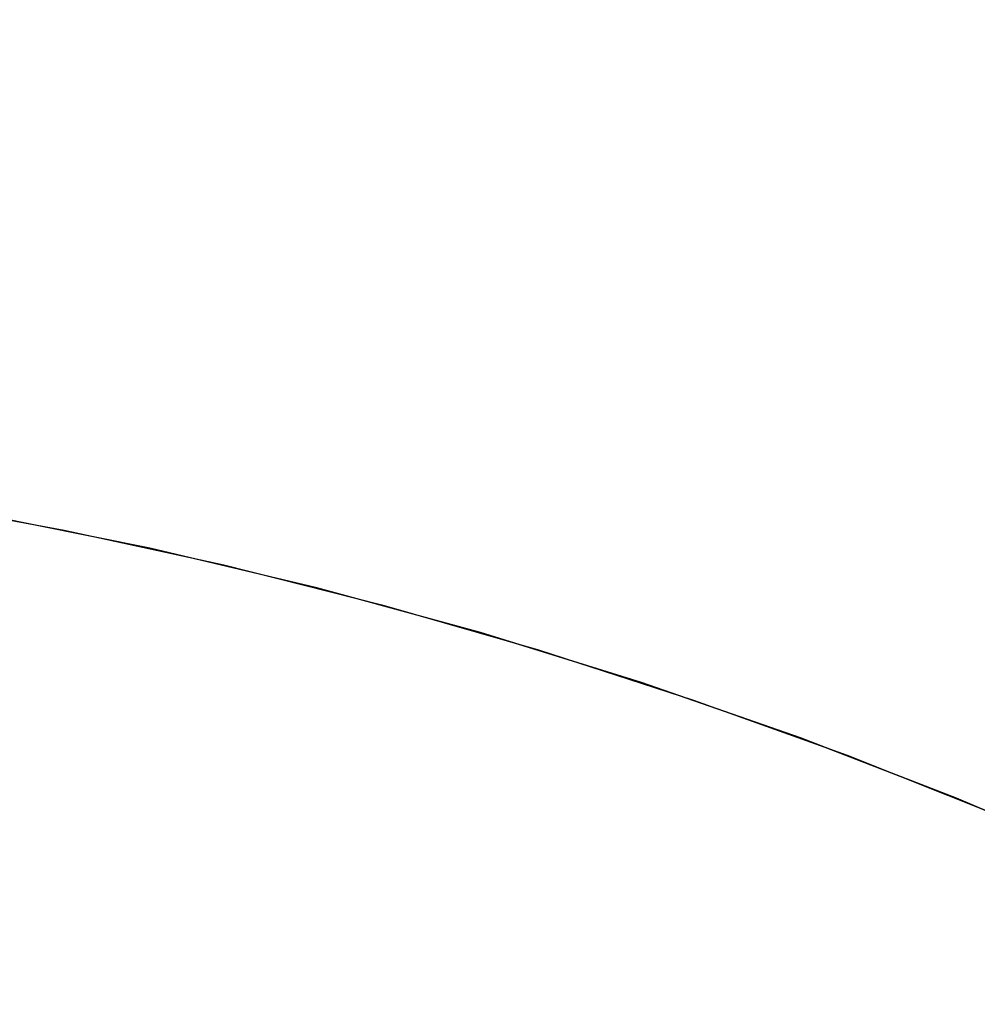
# Model space of a CAD drawing. Extents: x -1022 to 629, y -316 to 734.
# Drawn here: x -634 to -633, y 401 to 401 of the extents above; entities that cross this region are included whole.
import ezdxf

# ---------------------------------------------------------------- set-up
doc = ezdxf.new("R2010")
doc.units = 0
doc.header["$LTSCALE"] = 0.5
doc.layers.get('0').update_dxf_attribs({"linetype": 'CONTINUOUS'})
doc.layers.add('E5000', color=7, linetype='CONTINUOUS')
doc.styles.get("Standard").update_dxf_attribs({"font": 'verdana.ttf', "height": 11})

# ---------------------------------------------------------------- blocks, each defined once
blk = doc.blocks.new('fr_center_fx')
at = {"layer": 'E5000', "linetype": 'Continuous'}
for p, q in [((25.165785, 9.940828), (25.178743, 9.938448)), ((25.165785, 9.940828), (25.178743, 9.938448)), ((25.165785, 9.940828), (25.178743, 9.938448)), ((25.165785, 9.940828), (25.178743, 9.938448)), ((25.165785, 9.940828), (25.178743, 9.938448)), ((25.165785, 9.940828), (25.178743, 9.938448)), ((25.165785, 9.940828), (25.178743, 9.938448)), ((25.165785, 9.940828), (25.178743, 9.938448)), ((25.165785, 9.940828), (25.178743, 9.938448)), ((25.165785, 9.940828), (25.178743, 9.938448)), ((25.165785, 9.940828), (25.178743, 9.938448)), ((25.165785, 9.940828), (25.178743, 9.938448)), ((25.165785, 9.940828), (25.178743, 9.938448)), ((25.165785, 9.940828), (25.178743, 9.938448)), ((25.165785, 9.940828), (25.178743, 9.938448)), ((25.165785, 9.940828), (25.178743, 9.938448)), ((25.165785, 9.940828), (25.178743, 9.938448)), ((25.165785, 9.940828), (25.178743, 9.938448)), ((25.165785, 9.940828), (25.178743, 9.938448)), ((25.165785, 9.940828), (25.178743, 9.938448)), ((25.165785, 9.940828), (25.178743, 9.938448)), ((25.165785, 9.940828), (25.178743, 9.938448)), ((25.165785, 9.940828), (25.178743, 9.938448)), ((25.165785, 9.940828), (25.178743, 9.938448)), ((25.165785, 9.940828), (25.178743, 9.938448)), ((25.165785, 9.940828), (25.178743, 9.938448)), ((25.165785, 9.940828), (25.178743, 9.938448)), ((25.165785, 9.940828), (25.178743, 9.938448)), ((25.165785, 9.940828), (25.178743, 9.938448)), ((25.165785, 9.940828), (25.178743, 9.938448)), ((25.165785, 9.940828), (25.178743, 9.938448)), ((25.165785, 9.940828), (25.178743, 9.938448)), ((25.165785, 9.940828), (25.178743, 9.938448)), ((25.165785, 9.940828), (25.178743, 9.938448)), ((25.165785, 9.940828), (25.178743, 9.938448)), ((25.165785, 9.940828), (25.178743, 9.938448)), ((25.165785, 9.940828), (25.178743, 9.938448)), ((25.165785, 9.940828), (25.178743, 9.938448)), ((25.165785, 9.940828), (25.178743, 9.938448)), ((25.165785, 9.940828), (25.178743, 9.938448)), ((25.165785, 9.940828), (25.178743, 9.938448)), ((25.165785, 9.940828), (25.178743, 9.938448)), ((25.165785, 9.940828), (25.178743, 9.938448)), ((25.165785, 9.940828), (25.178743, 9.938448)), ((25.165785, 9.940828), (25.178743, 9.938448)), ((25.185612, 9.937006), (25.171852, 9.939769)), ((25.185612, 9.937006), (25.171852, 9.939769)), ((25.185612, 9.937006), (25.171852, 9.939769)), ((25.185612, 9.937006), (25.171852, 9.939769)), ((25.185612, 9.937006), (25.171852, 9.939769)), ((25.185612, 9.937006), (25.171852, 9.939769)), ((25.185612, 9.937006), (25.171852, 9.939769)), ((25.185612, 9.937006), (25.171852, 9.939769)), ((25.185612, 9.937006), (25.171852, 9.939769)), ((25.185612, 9.937006), (25.171852, 9.939769)), ((25.185612, 9.937006), (25.171852, 9.939769)), ((25.185612, 9.937006), (25.171852, 9.939769)), ((25.185612, 9.937006), (25.171852, 9.939769)), ((25.185612, 9.937006), (25.171852, 9.939769)), ((25.185612, 9.937006), (25.171852, 9.939769)), ((25.185612, 9.937006), (25.171852, 9.939769)), ((25.185612, 9.937006), (25.171852, 9.939769)), ((25.185612, 9.937006), (25.171852, 9.939769)), ((25.185612, 9.937006), (25.171852, 9.939769)), ((25.185612, 9.937006), (25.171852, 9.939769)), ((25.185612, 9.937006), (25.171852, 9.939769)), ((25.185612, 9.937006), (25.171852, 9.939769)), ((25.185612, 9.937006), (25.171852, 9.939769)), ((25.185612, 9.937006), (25.171852, 9.939769)), ((25.185612, 9.937006), (25.171852, 9.939769)), ((25.185612, 9.937006), (25.171852, 9.939769)), ((25.185612, 9.937006), (25.171852, 9.939769)), ((25.185612, 9.937006), (25.171852, 9.939769)), ((25.185612, 9.937006), (25.171852, 9.939769)), ((25.185612, 9.937006), (25.171852, 9.939769)), ((25.185612, 9.937006), (25.171852, 9.939769)), ((25.185612, 9.937006), (25.171852, 9.939769)), ((25.185612, 9.937006), (25.171852, 9.939769)), ((25.185612, 9.937006), (25.171852, 9.939769)), ((25.185612, 9.937006), (25.171852, 9.939769)), ((25.185612, 9.937006), (25.171852, 9.939769)), ((25.185612, 9.937006), (25.171852, 9.939769)), ((25.185612, 9.937006), (25.171852, 9.939769)), ((25.185612, 9.937006), (25.171852, 9.939769)), ((25.185612, 9.937006), (25.171852, 9.939769)), ((25.185612, 9.937006), (25.171852, 9.939769)), ((25.185612, 9.937006), (25.171852, 9.939769)), ((25.185612, 9.937006), (25.171852, 9.939769)), ((25.185612, 9.937006), (25.171852, 9.939769)), ((25.185612, 9.937006), (25.171852, 9.939769)), ((25.178743, 9.938448), (25.191575, 9.935651)), ((25.178743, 9.938448), (25.191575, 9.935651)), ((25.178743, 9.938448), (25.191575, 9.935651)), ((25.178743, 9.938448), (25.191575, 9.935651)), ((25.178743, 9.938448), (25.191575, 9.935651)), ((25.178743, 9.938448), (25.191575, 9.935651)), ((25.178743, 9.938448), (25.191575, 9.935651)), ((25.178743, 9.938448), (25.191575, 9.935651)), ((25.178743, 9.938448), (25.191575, 9.935651)), ((25.178743, 9.938448), (25.191575, 9.935651)), ((25.178743, 9.938448), (25.191575, 9.935651)), ((25.178743, 9.938448), (25.191575, 9.935651)), ((25.178743, 9.938448), (25.191575, 9.935651)), ((25.178743, 9.938448), (25.191575, 9.935651)), ((25.178743, 9.938448), (25.191575, 9.935651)), ((25.178743, 9.938448), (25.191575, 9.935651)), ((25.178743, 9.938448), (25.191575, 9.935651)), ((25.178743, 9.938448), (25.191575, 9.935651)), ((25.178743, 9.938448), (25.191575, 9.935651)), ((25.178743, 9.938448), (25.191575, 9.935651)), ((25.178743, 9.938448), (25.191575, 9.935651)), ((25.178743, 9.938448), (25.191575, 9.935651)), ((25.178743, 9.938448), (25.191575, 9.935651)), ((25.178743, 9.938448), (25.191575, 9.935651)), ((25.178743, 9.938448), (25.191575, 9.935651)), ((25.178743, 9.938448), (25.191575, 9.935651)), ((25.178743, 9.938448), (25.191575, 9.935651)), ((25.178743, 9.938448), (25.191575, 9.935651)), ((25.178743, 9.938448), (25.191575, 9.935651)), ((25.178743, 9.938448), (25.191575, 9.935651)), ((25.178743, 9.938448), (25.191575, 9.935651)), ((25.178743, 9.938448), (25.191575, 9.935651)), ((25.178743, 9.938448), (25.191575, 9.935651)), ((25.178743, 9.938448), (25.191575, 9.935651)), ((25.178743, 9.938448), (25.191575, 9.935651)), ((25.178743, 9.938448), (25.191575, 9.935651)), ((25.178743, 9.938448), (25.191575, 9.935651)), ((25.178743, 9.938448), (25.191575, 9.935651)), ((25.178743, 9.938448), (25.191575, 9.935651)), ((25.178743, 9.938448), (25.191575, 9.935651)), ((25.178743, 9.938448), (25.191575, 9.935651)), ((25.178743, 9.938448), (25.191575, 9.935651)), ((25.178743, 9.938448), (25.191575, 9.935651)), ((25.178743, 9.938448), (25.191575, 9.935651)), ((25.178743, 9.938448), (25.191575, 9.935651)), ((25.199049, 9.933818), (25.185612, 9.937006)), ((25.199049, 9.933818), (25.185612, 9.937006)), ((25.199049, 9.933818), (25.185612, 9.937006)), ((25.199049, 9.933818), (25.185612, 9.937006)), ((25.199049, 9.933818), (25.185612, 9.937006)), ((25.199049, 9.933818), (25.185612, 9.937006)), ((25.199049, 9.933818), (25.185612, 9.937006)), ((25.199049, 9.933818), (25.185612, 9.937006)), ((25.199049, 9.933818), (25.185612, 9.937006)), ((25.199049, 9.933818), (25.185612, 9.937006)), ((25.199049, 9.933818), (25.185612, 9.937006)), ((25.199049, 9.933818), (25.185612, 9.937006)), ((25.199049, 9.933818), (25.185612, 9.937006)), ((25.199049, 9.933818), (25.185612, 9.937006)), ((25.199049, 9.933818), (25.185612, 9.937006)), ((25.199049, 9.933818), (25.185612, 9.937006)), ((25.199049, 9.933818), (25.185612, 9.937006)), ((25.199049, 9.933818), (25.185612, 9.937006)), ((25.199049, 9.933818), (25.185612, 9.937006)), ((25.199049, 9.933818), (25.185612, 9.937006)), ((25.199049, 9.933818), (25.185612, 9.937006)), ((25.199049, 9.933818), (25.185612, 9.937006)), ((25.199049, 9.933818), (25.185612, 9.937006)), ((25.199049, 9.933818), (25.185612, 9.937006)), ((25.199049, 9.933818), (25.185612, 9.937006)), ((25.199049, 9.933818), (25.185612, 9.937006)), ((25.199049, 9.933818), (25.185612, 9.937006)), ((25.199049, 9.933818), (25.185612, 9.937006)), ((25.199049, 9.933818), (25.185612, 9.937006)), ((25.199049, 9.933818), (25.185612, 9.937006)), ((25.199049, 9.933818), (25.185612, 9.937006)), ((25.199049, 9.933818), (25.185612, 9.937006)), ((25.199049, 9.933818), (25.185612, 9.937006)), ((25.199049, 9.933818), (25.185612, 9.937006)), ((25.199049, 9.933818), (25.185612, 9.937006)), ((25.199049, 9.933818), (25.185612, 9.937006)), ((25.199049, 9.933818), (25.185612, 9.937006)), ((25.199049, 9.933818), (25.185612, 9.937006)), ((25.199049, 9.933818), (25.185612, 9.937006)), ((25.199049, 9.933818), (25.185612, 9.937006)), ((25.199049, 9.933818), (25.185612, 9.937006)), ((25.199049, 9.933818), (25.185612, 9.937006)), ((25.199049, 9.933818), (25.185612, 9.937006)), ((25.199049, 9.933818), (25.185612, 9.937006)), ((25.199049, 9.933818), (25.185612, 9.937006)), ((25.191575, 9.935651), (25.204289, 9.932441)), ((25.191575, 9.935651), (25.204289, 9.932441)), ((25.191575, 9.935651), (25.204289, 9.932441)), ((25.191575, 9.935651), (25.204289, 9.932441)), ((25.191575, 9.935651), (25.204289, 9.932441)), ((25.191575, 9.935651), (25.204289, 9.932441)), ((25.191575, 9.935651), (25.204289, 9.932441)), ((25.191575, 9.935651), (25.204289, 9.932441)), ((25.191575, 9.935651), (25.204289, 9.932441)), ((25.191575, 9.935651), (25.204289, 9.932441)), ((25.191575, 9.935651), (25.204289, 9.932441)), ((25.191575, 9.935651), (25.204289, 9.932441)), ((25.191575, 9.935651), (25.204289, 9.932441)), ((25.191575, 9.935651), (25.204289, 9.932441)), ((25.191575, 9.935651), (25.204289, 9.932441)), ((25.191575, 9.935651), (25.204289, 9.932441)), ((25.191575, 9.935651), (25.204289, 9.932441)), ((25.191575, 9.935651), (25.204289, 9.932441)), ((25.191575, 9.935651), (25.204289, 9.932441)), ((25.191575, 9.935651), (25.204289, 9.932441)), ((25.191575, 9.935651), (25.204289, 9.932441)), ((25.191575, 9.935651), (25.204289, 9.932441)), ((25.191575, 9.935651), (25.204289, 9.932441)), ((25.191575, 9.935651), (25.204289, 9.932441)), ((25.191575, 9.935651), (25.204289, 9.932441)), ((25.191575, 9.935651), (25.204289, 9.932441)), ((25.191575, 9.935651), (25.204289, 9.932441)), ((25.191575, 9.935651), (25.204289, 9.932441)), ((25.191575, 9.935651), (25.204289, 9.932441)), ((25.191575, 9.935651), (25.204289, 9.932441)), ((25.191575, 9.935651), (25.204289, 9.932441)), ((25.191575, 9.935651), (25.204289, 9.932441)), ((25.191575, 9.935651), (25.204289, 9.932441)), ((25.191575, 9.935651), (25.204289, 9.932441)), ((25.191575, 9.935651), (25.204289, 9.932441)), ((25.191575, 9.935651), (25.204289, 9.932441)), ((25.191575, 9.935651), (25.204289, 9.932441)), ((25.191575, 9.935651), (25.204289, 9.932441)), ((25.191575, 9.935651), (25.204289, 9.932441)), ((25.191575, 9.935651), (25.204289, 9.932441)), ((25.191575, 9.935651), (25.204289, 9.932441)), ((25.191575, 9.935651), (25.204289, 9.932441)), ((25.191575, 9.935651), (25.204289, 9.932441)), ((25.191575, 9.935651), (25.204289, 9.932441)), ((25.191575, 9.935651), (25.204289, 9.932441)), ((25.212195, 9.930218), (25.199049, 9.933818)), ((25.212195, 9.930218), (25.199049, 9.933818)), ((25.212195, 9.930218), (25.199049, 9.933818)), ((25.212195, 9.930218), (25.199049, 9.933818)), ((25.212195, 9.930218), (25.199049, 9.933818)), ((25.212195, 9.930218), (25.199049, 9.933818)), ((25.212195, 9.930218), (25.199049, 9.933818)), ((25.212195, 9.930218), (25.199049, 9.933818)), ((25.212195, 9.930218), (25.199049, 9.933818)), ((25.212195, 9.930218), (25.199049, 9.933818)), ((25.212195, 9.930218), (25.199049, 9.933818)), ((25.212195, 9.930218), (25.199049, 9.933818)), ((25.212195, 9.930218), (25.199049, 9.933818)), ((25.212195, 9.930218), (25.199049, 9.933818)), ((25.212195, 9.930218), (25.199049, 9.933818)), ((25.212195, 9.930218), (25.199049, 9.933818)), ((25.212195, 9.930218), (25.199049, 9.933818)), ((25.212195, 9.930218), (25.199049, 9.933818)), ((25.212195, 9.930218), (25.199049, 9.933818)), ((25.212195, 9.930218), (25.199049, 9.933818)), ((25.212195, 9.930218), (25.199049, 9.933818)), ((25.212195, 9.930218), (25.199049, 9.933818)), ((25.212195, 9.930218), (25.199049, 9.933818)), ((25.212195, 9.930218), (25.199049, 9.933818)), ((25.212195, 9.930218), (25.199049, 9.933818)), ((25.212195, 9.930218), (25.199049, 9.933818)), ((25.212195, 9.930218), (25.199049, 9.933818)), ((25.212195, 9.930218), (25.199049, 9.933818)), ((25.212195, 9.930218), (25.199049, 9.933818)), ((25.212195, 9.930218), (25.199049, 9.933818)), ((25.212195, 9.930218), (25.199049, 9.933818)), ((25.212195, 9.930218), (25.199049, 9.933818)), ((25.212195, 9.930218), (25.199049, 9.933818)), ((25.212195, 9.930218), (25.199049, 9.933818)), ((25.212195, 9.930218), (25.199049, 9.933818)), ((25.212195, 9.930218), (25.199049, 9.933818)), ((25.212195, 9.930218), (25.199049, 9.933818)), ((25.212195, 9.930218), (25.199049, 9.933818)), ((25.212195, 9.930218), (25.199049, 9.933818)), ((25.212195, 9.930218), (25.199049, 9.933818)), ((25.212195, 9.930218), (25.199049, 9.933818)), ((25.212195, 9.930218), (25.199049, 9.933818)), ((25.212195, 9.930218), (25.199049, 9.933818)), ((25.212195, 9.930218), (25.199049, 9.933818)), ((25.212195, 9.930218), (25.199049, 9.933818)), ((25.204289, 9.932441), (25.216886, 9.928816)), ((25.204289, 9.932441), (25.216886, 9.928816)), ((25.204289, 9.932441), (25.216886, 9.928816)), ((25.204289, 9.932441), (25.216886, 9.928816)), ((25.204289, 9.932441), (25.216886, 9.928816)), ((25.204289, 9.932441), (25.216886, 9.928816)), ((25.204289, 9.932441), (25.216886, 9.928816)), ((25.204289, 9.932441), (25.216886, 9.928816)), ((25.204289, 9.932441), (25.216886, 9.928816)), ((25.204289, 9.932441), (25.216886, 9.928816)), ((25.204289, 9.932441), (25.216886, 9.928816)), ((25.204289, 9.932441), (25.216886, 9.928816)), ((25.204289, 9.932441), (25.216886, 9.928816)), ((25.204289, 9.932441), (25.216886, 9.928816)), ((25.204289, 9.932441), (25.216886, 9.928816)), ((25.204289, 9.932441), (25.216886, 9.928816)), ((25.204289, 9.932441), (25.216886, 9.928816)), ((25.204289, 9.932441), (25.216886, 9.928816)), ((25.204289, 9.932441), (25.216886, 9.928816)), ((25.204289, 9.932441), (25.216886, 9.928816)), ((25.204289, 9.932441), (25.216886, 9.928816)), ((25.204289, 9.932441), (25.216886, 9.928816)), ((25.204289, 9.932441), (25.216886, 9.928816)), ((25.204289, 9.932441), (25.216886, 9.928816)), ((25.204289, 9.932441), (25.216886, 9.928816)), ((25.204289, 9.932441), (25.216886, 9.928816)), ((25.204289, 9.932441), (25.216886, 9.928816)), ((25.204289, 9.932441), (25.216886, 9.928816)), ((25.204289, 9.932441), (25.216886, 9.928816)), ((25.204289, 9.932441), (25.216886, 9.928816)), ((25.204289, 9.932441), (25.216886, 9.928816)), ((25.204289, 9.932441), (25.216886, 9.928816)), ((25.204289, 9.932441), (25.216886, 9.928816)), ((25.204289, 9.932441), (25.216886, 9.928816)), ((25.204289, 9.932441), (25.216886, 9.928816)), ((25.204289, 9.932441), (25.216886, 9.928816)), ((25.204289, 9.932441), (25.216886, 9.928816)), ((25.204289, 9.932441), (25.216886, 9.928816)), ((25.204289, 9.932441), (25.216886, 9.928816)), ((25.204289, 9.932441), (25.216886, 9.928816)), ((25.204289, 9.932441), (25.216886, 9.928816)), ((25.204289, 9.932441), (25.216886, 9.928816)), ((25.204289, 9.932441), (25.216886, 9.928816)), ((25.204289, 9.932441), (25.216886, 9.928816)), ((25.204289, 9.932441), (25.216886, 9.928816)), ((25.225146, 9.926194), (25.212195, 9.930218)), ((25.225146, 9.926194), (25.212195, 9.930218)), ((25.225146, 9.926194), (25.212195, 9.930218)), ((25.225146, 9.926194), (25.212195, 9.930218)), ((25.225146, 9.926194), (25.212195, 9.930218)), ((25.225146, 9.926194), (25.212195, 9.930218)), ((25.225146, 9.926194), (25.212195, 9.930218)), ((25.225146, 9.926194), (25.212195, 9.930218)), ((25.225146, 9.926194), (25.212195, 9.930218)), ((25.225146, 9.926194), (25.212195, 9.930218)), ((25.225146, 9.926194), (25.212195, 9.930218)), ((25.225146, 9.926194), (25.212195, 9.930218)), ((25.225146, 9.926194), (25.212195, 9.930218)), ((25.225146, 9.926194), (25.212195, 9.930218)), ((25.225146, 9.926194), (25.212195, 9.930218)), ((25.225146, 9.926194), (25.212195, 9.930218)), ((25.225146, 9.926194), (25.212195, 9.930218)), ((25.225146, 9.926194), (25.212195, 9.930218)), ((25.225146, 9.926194), (25.212195, 9.930218)), ((25.225146, 9.926194), (25.212195, 9.930218)), ((25.225146, 9.926194), (25.212195, 9.930218)), ((25.225146, 9.926194), (25.212195, 9.930218)), ((25.225146, 9.926194), (25.212195, 9.930218)), ((25.225146, 9.926194), (25.212195, 9.930218)), ((25.225146, 9.926194), (25.212195, 9.930218)), ((25.225146, 9.926194), (25.212195, 9.930218)), ((25.225146, 9.926194), (25.212195, 9.930218)), ((25.225146, 9.926194), (25.212195, 9.930218)), ((25.225146, 9.926194), (25.212195, 9.930218)), ((25.225146, 9.926194), (25.212195, 9.930218)), ((25.225146, 9.926194), (25.212195, 9.930218)), ((25.225146, 9.926194), (25.212195, 9.930218)), ((25.225146, 9.926194), (25.212195, 9.930218)), ((25.225146, 9.926194), (25.212195, 9.930218)), ((25.225146, 9.926194), (25.212195, 9.930218)), ((25.225146, 9.926194), (25.212195, 9.930218)), ((25.225146, 9.926194), (25.212195, 9.930218)), ((25.225146, 9.926194), (25.212195, 9.930218)), ((25.225146, 9.926194), (25.212195, 9.930218)), ((25.225146, 9.926194), (25.212195, 9.930218)), ((25.225146, 9.926194), (25.212195, 9.930218)), ((25.225146, 9.926194), (25.212195, 9.930218)), ((25.225146, 9.926194), (25.212195, 9.930218)), ((25.225146, 9.926194), (25.212195, 9.930218)), ((25.225146, 9.926194), (25.212195, 9.930218)), ((25.216886, 9.928816), (25.229368, 9.924777)), ((25.216886, 9.928816), (25.229368, 9.924777)), ((25.216886, 9.928816), (25.229368, 9.924777)), ((25.216886, 9.928816), (25.229368, 9.924777)), ((25.216886, 9.928816), (25.229368, 9.924777)), ((25.216886, 9.928816), (25.229368, 9.924777)), ((25.216886, 9.928816), (25.229368, 9.924777)), ((25.216886, 9.928816), (25.229368, 9.924777)), ((25.216886, 9.928816), (25.229368, 9.924777)), ((25.216886, 9.928816), (25.229368, 9.924777)), ((25.216886, 9.928816), (25.229368, 9.924777)), ((25.216886, 9.928816), (25.229368, 9.924777)), ((25.216886, 9.928816), (25.229368, 9.924777)), ((25.216886, 9.928816), (25.229368, 9.924777)), ((25.216886, 9.928816), (25.229368, 9.924777)), ((25.216886, 9.928816), (25.229368, 9.924777)), ((25.216886, 9.928816), (25.229368, 9.924777)), ((25.216886, 9.928816), (25.229368, 9.924777)), ((25.216886, 9.928816), (25.229368, 9.924777)), ((25.216886, 9.928816), (25.229368, 9.924777)), ((25.216886, 9.928816), (25.229368, 9.924777)), ((25.216886, 9.928816), (25.229368, 9.924777)), ((25.216886, 9.928816), (25.229368, 9.924777)), ((25.216886, 9.928816), (25.229368, 9.924777)), ((25.216886, 9.928816), (25.229368, 9.924777)), ((25.216886, 9.928816), (25.229368, 9.924777)), ((25.216886, 9.928816), (25.229368, 9.924777)), ((25.216886, 9.928816), (25.229368, 9.924777)), ((25.216886, 9.928816), (25.229368, 9.924777)), ((25.216886, 9.928816), (25.229368, 9.924777)), ((25.216886, 9.928816), (25.229368, 9.924777)), ((25.216886, 9.928816), (25.229368, 9.924777)), ((25.216886, 9.928816), (25.229368, 9.924777)), ((25.216886, 9.928816), (25.229368, 9.924777)), ((25.216886, 9.928816), (25.229368, 9.924777)), ((25.216886, 9.928816), (25.229368, 9.924777)), ((25.216886, 9.928816), (25.229368, 9.924777)), ((25.216886, 9.928816), (25.229368, 9.924777)), ((25.216886, 9.928816), (25.229368, 9.924777)), ((25.216886, 9.928816), (25.229368, 9.924777)), ((25.216886, 9.928816), (25.229368, 9.924777)), ((25.216886, 9.928816), (25.229368, 9.924777)), ((25.216886, 9.928816), (25.229368, 9.924777)), ((25.216886, 9.928816), (25.229368, 9.924777)), ((25.216886, 9.928816), (25.229368, 9.924777)), ((25.237932, 9.921741), (25.225146, 9.926194)), ((25.237932, 9.921741), (25.225146, 9.926194)), ((25.237932, 9.921741), (25.225146, 9.926194)), ((25.237932, 9.921741), (25.225146, 9.926194)), ((25.237932, 9.921741), (25.225146, 9.926194)), ((25.237932, 9.921741), (25.225146, 9.926194)), ((25.237932, 9.921741), (25.225146, 9.926194)), ((25.237932, 9.921741), (25.225146, 9.926194)), ((25.237932, 9.921741), (25.225146, 9.926194)), ((25.237932, 9.921741), (25.225146, 9.926194)), ((25.237932, 9.921741), (25.225146, 9.926194)), ((25.237932, 9.921741), (25.225146, 9.926194)), ((25.237932, 9.921741), (25.225146, 9.926194)), ((25.237932, 9.921741), (25.225146, 9.926194)), ((25.237932, 9.921741), (25.225146, 9.926194)), ((25.237932, 9.921741), (25.225146, 9.926194)), ((25.237932, 9.921741), (25.225146, 9.926194)), ((25.237932, 9.921741), (25.225146, 9.926194)), ((25.237932, 9.921741), (25.225146, 9.926194)), ((25.237932, 9.921741), (25.225146, 9.926194)), ((25.237932, 9.921741), (25.225146, 9.926194)), ((25.237932, 9.921741), (25.225146, 9.926194)), ((25.237932, 9.921741), (25.225146, 9.926194)), ((25.237932, 9.921741), (25.225146, 9.926194)), ((25.237932, 9.921741), (25.225146, 9.926194)), ((25.237932, 9.921741), (25.225146, 9.926194)), ((25.237932, 9.921741), (25.225146, 9.926194)), ((25.237932, 9.921741), (25.225146, 9.926194)), ((25.237932, 9.921741), (25.225146, 9.926194)), ((25.237932, 9.921741), (25.225146, 9.926194)), ((25.237932, 9.921741), (25.225146, 9.926194)), ((25.237932, 9.921741), (25.225146, 9.926194)), ((25.237932, 9.921741), (25.225146, 9.926194)), ((25.237932, 9.921741), (25.225146, 9.926194)), ((25.237932, 9.921741), (25.225146, 9.926194)), ((25.237932, 9.921741), (25.225146, 9.926194)), ((25.237932, 9.921741), (25.225146, 9.926194)), ((25.237932, 9.921741), (25.225146, 9.926194)), ((25.237932, 9.921741), (25.225146, 9.926194)), ((25.237932, 9.921741), (25.225146, 9.926194)), ((25.237932, 9.921741), (25.225146, 9.926194)), ((25.237932, 9.921741), (25.225146, 9.926194)), ((25.237932, 9.921741), (25.225146, 9.926194)), ((25.237932, 9.921741), (25.225146, 9.926194)), ((25.237932, 9.921741), (25.225146, 9.926194)), ((25.229368, 9.924777), (25.241715, 9.92033)), ((25.229368, 9.924777), (25.241715, 9.92033)), ((25.229368, 9.924777), (25.241715, 9.92033)), ((25.229368, 9.924777), (25.241715, 9.92033)), ((25.229368, 9.924777), (25.241715, 9.92033)), ((25.229368, 9.924777), (25.241715, 9.92033)), ((25.229368, 9.924777), (25.241715, 9.92033)), ((25.229368, 9.924777), (25.241715, 9.92033)), ((25.229368, 9.924777), (25.241715, 9.92033)), ((25.229368, 9.924777), (25.241715, 9.92033)), ((25.229368, 9.924777), (25.241715, 9.92033)), ((25.229368, 9.924777), (25.241715, 9.92033)), ((25.229368, 9.924777), (25.241715, 9.92033)), ((25.229368, 9.924777), (25.241715, 9.92033)), ((25.229368, 9.924777), (25.241715, 9.92033)), ((25.229368, 9.924777), (25.241715, 9.92033)), ((25.229368, 9.924777), (25.241715, 9.92033)), ((25.229368, 9.924777), (25.241715, 9.92033)), ((25.229368, 9.924777), (25.241715, 9.92033)), ((25.229368, 9.924777), (25.241715, 9.92033)), ((25.229368, 9.924777), (25.241715, 9.92033)), ((25.229368, 9.924777), (25.241715, 9.92033)), ((25.229368, 9.924777), (25.241715, 9.92033)), ((25.229368, 9.924777), (25.241715, 9.92033)), ((25.229368, 9.924777), (25.241715, 9.92033)), ((25.229368, 9.924777), (25.241715, 9.92033)), ((25.229368, 9.924777), (25.241715, 9.92033)), ((25.229368, 9.924777), (25.241715, 9.92033)), ((25.229368, 9.924777), (25.241715, 9.92033)), ((25.229368, 9.924777), (25.241715, 9.92033)), ((25.229368, 9.924777), (25.241715, 9.92033)), ((25.229368, 9.924777), (25.241715, 9.92033)), ((25.229368, 9.924777), (25.241715, 9.92033)), ((25.229368, 9.924777), (25.241715, 9.92033)), ((25.229368, 9.924777), (25.241715, 9.92033)), ((25.229368, 9.924777), (25.241715, 9.92033)), ((25.229368, 9.924777), (25.241715, 9.92033)), ((25.229368, 9.924777), (25.241715, 9.92033)), ((25.229368, 9.924777), (25.241715, 9.92033)), ((25.229368, 9.924777), (25.241715, 9.92033)), ((25.229368, 9.924777), (25.241715, 9.92033)), ((25.229368, 9.924777), (25.241715, 9.92033)), ((25.229368, 9.924777), (25.241715, 9.92033)), ((25.229368, 9.924777), (25.241715, 9.92033)), ((25.229368, 9.924777), (25.241715, 9.92033)), ((25.250489, 9.916887), (25.237932, 9.921741)), ((25.250489, 9.916887), (25.237932, 9.921741)), ((25.250489, 9.916887), (25.237932, 9.921741)), ((25.250489, 9.916887), (25.237932, 9.921741)), ((25.250489, 9.916887), (25.237932, 9.921741)), ((25.250489, 9.916887), (25.237932, 9.921741)), ((25.250489, 9.916887), (25.237932, 9.921741)), ((25.250489, 9.916887), (25.237932, 9.921741)), ((25.250489, 9.916887), (25.237932, 9.921741)), ((25.250489, 9.916887), (25.237932, 9.921741)), ((25.250489, 9.916887), (25.237932, 9.921741)), ((25.250489, 9.916887), (25.237932, 9.921741)), ((25.250489, 9.916887), (25.237932, 9.921741)), ((25.250489, 9.916887), (25.237932, 9.921741)), ((25.250489, 9.916887), (25.237932, 9.921741)), ((25.250489, 9.916887), (25.237932, 9.921741)), ((25.250489, 9.916887), (25.237932, 9.921741)), ((25.250489, 9.916887), (25.237932, 9.921741)), ((25.250489, 9.916887), (25.237932, 9.921741)), ((25.250489, 9.916887), (25.237932, 9.921741)), ((25.250489, 9.916887), (25.237932, 9.921741)), ((25.250489, 9.916887), (25.237932, 9.921741)), ((25.250489, 9.916887), (25.237932, 9.921741)), ((25.250489, 9.916887), (25.237932, 9.921741)), ((25.250489, 9.916887), (25.237932, 9.921741)), ((25.250489, 9.916887), (25.237932, 9.921741)), ((25.250489, 9.916887), (25.237932, 9.921741)), ((25.250489, 9.916887), (25.237932, 9.921741)), ((25.250489, 9.916887), (25.237932, 9.921741)), ((25.250489, 9.916887), (25.237932, 9.921741)), ((25.250489, 9.916887), (25.237932, 9.921741)), ((25.250489, 9.916887), (25.237932, 9.921741)), ((25.250489, 9.916887), (25.237932, 9.921741)), ((25.250489, 9.916887), (25.237932, 9.921741)), ((25.250489, 9.916887), (25.237932, 9.921741)), ((25.250489, 9.916887), (25.237932, 9.921741)), ((25.250489, 9.916887), (25.237932, 9.921741)), ((25.250489, 9.916887), (25.237932, 9.921741)), ((25.250489, 9.916887), (25.237932, 9.921741)), ((25.250489, 9.916887), (25.237932, 9.921741)), ((25.250489, 9.916887), (25.237932, 9.921741)), ((25.250489, 9.916887), (25.237932, 9.921741)), ((25.250489, 9.916887), (25.237932, 9.921741)), ((25.250489, 9.916887), (25.237932, 9.921741)), ((25.250489, 9.916887), (25.237932, 9.921741)), ((25.241715, 9.92033), (25.253886, 9.915489)), ((25.241715, 9.92033), (25.253886, 9.915489)), ((25.241715, 9.92033), (25.253886, 9.915489)), ((25.241715, 9.92033), (25.253886, 9.915489)), ((25.241715, 9.92033), (25.253886, 9.915489)), ((25.241715, 9.92033), (25.253886, 9.915489)), ((25.241715, 9.92033), (25.253886, 9.915489)), ((25.241715, 9.92033), (25.253886, 9.915489)), ((25.241715, 9.92033), (25.253886, 9.915489)), ((25.241715, 9.92033), (25.253886, 9.915489)), ((25.241715, 9.92033), (25.253886, 9.915489)), ((25.241715, 9.92033), (25.253886, 9.915489)), ((25.241715, 9.92033), (25.253886, 9.915489)), ((25.241715, 9.92033), (25.253886, 9.915489)), ((25.241715, 9.92033), (25.253886, 9.915489)), ((25.241715, 9.92033), (25.253886, 9.915489)), ((25.241715, 9.92033), (25.253886, 9.915489)), ((25.241715, 9.92033), (25.253886, 9.915489)), ((25.241715, 9.92033), (25.253886, 9.915489)), ((25.241715, 9.92033), (25.253886, 9.915489)), ((25.241715, 9.92033), (25.253886, 9.915489)), ((25.241715, 9.92033), (25.253886, 9.915489)), ((25.241715, 9.92033), (25.253886, 9.915489)), ((25.241715, 9.92033), (25.253886, 9.915489)), ((25.241715, 9.92033), (25.253886, 9.915489)), ((25.241715, 9.92033), (25.253886, 9.915489)), ((25.241715, 9.92033), (25.253886, 9.915489)), ((25.241715, 9.92033), (25.253886, 9.915489)), ((25.241715, 9.92033), (25.253886, 9.915489)), ((25.241715, 9.92033), (25.253886, 9.915489)), ((25.241715, 9.92033), (25.253886, 9.915489)), ((25.241715, 9.92033), (25.253886, 9.915489)), ((25.241715, 9.92033), (25.253886, 9.915489)), ((25.241715, 9.92033), (25.253886, 9.915489)), ((25.241715, 9.92033), (25.253886, 9.915489)), ((25.241715, 9.92033), (25.253886, 9.915489)), ((25.241715, 9.92033), (25.253886, 9.915489)), ((25.241715, 9.92033), (25.253886, 9.915489)), ((25.241715, 9.92033), (25.253886, 9.915489)), ((25.241715, 9.92033), (25.253886, 9.915489)), ((25.241715, 9.92033), (25.253886, 9.915489)), ((25.241715, 9.92033), (25.253886, 9.915489)), ((25.241715, 9.92033), (25.253886, 9.915489)), ((25.241715, 9.92033), (25.253886, 9.915489)), ((25.241715, 9.92033), (25.253886, 9.915489)), ((25.262776, 9.911657), (25.250489, 9.916887)), ((25.262776, 9.911657), (25.250489, 9.916887)), ((25.262776, 9.911657), (25.250489, 9.916887)), ((25.262776, 9.911657), (25.250489, 9.916887)), ((25.262776, 9.911657), (25.250489, 9.916887)), ((25.262776, 9.911657), (25.250489, 9.916887)), ((25.262776, 9.911657), (25.250489, 9.916887)), ((25.262776, 9.911657), (25.250489, 9.916887)), ((25.262776, 9.911657), (25.250489, 9.916887)), ((25.262776, 9.911657), (25.250489, 9.916887)), ((25.262776, 9.911657), (25.250489, 9.916887)), ((25.262776, 9.911657), (25.250489, 9.916887)), ((25.262776, 9.911657), (25.250489, 9.916887)), ((25.262776, 9.911657), (25.250489, 9.916887)), ((25.262776, 9.911657), (25.250489, 9.916887)), ((25.262776, 9.911657), (25.250489, 9.916887)), ((25.262776, 9.911657), (25.250489, 9.916887)), ((25.262776, 9.911657), (25.250489, 9.916887)), ((25.262776, 9.911657), (25.250489, 9.916887)), ((25.262776, 9.911657), (25.250489, 9.916887)), ((25.262776, 9.911657), (25.250489, 9.916887)), ((25.262776, 9.911657), (25.250489, 9.916887)), ((25.262776, 9.911657), (25.250489, 9.916887)), ((25.262776, 9.911657), (25.250489, 9.916887)), ((25.262776, 9.911657), (25.250489, 9.916887)), ((25.262776, 9.911657), (25.250489, 9.916887)), ((25.262776, 9.911657), (25.250489, 9.916887)), ((25.262776, 9.911657), (25.250489, 9.916887)), ((25.262776, 9.911657), (25.250489, 9.916887)), ((25.262776, 9.911657), (25.250489, 9.916887)), ((25.262776, 9.911657), (25.250489, 9.916887)), ((25.262776, 9.911657), (25.250489, 9.916887)), ((25.262776, 9.911657), (25.250489, 9.916887)), ((25.262776, 9.911657), (25.250489, 9.916887)), ((25.262776, 9.911657), (25.250489, 9.916887)), ((25.262776, 9.911657), (25.250489, 9.916887)), ((25.262776, 9.911657), (25.250489, 9.916887)), ((25.262776, 9.911657), (25.250489, 9.916887)), ((25.262776, 9.911657), (25.250489, 9.916887)), ((25.262776, 9.911657), (25.250489, 9.916887)), ((25.262776, 9.911657), (25.250489, 9.916887)), ((25.262776, 9.911657), (25.250489, 9.916887)), ((25.262776, 9.911657), (25.250489, 9.916887)), ((25.262776, 9.911657), (25.250489, 9.916887)), ((25.262776, 9.911657), (25.250489, 9.916887))]:
    blk.add_line(p, q, dxfattribs=at)
for points in [[(25.262796, 9.911648), (25.250511, 9.916878), (25.237954, 9.921733), (25.22517, 9.926186), (25.212219, 9.930211), (25.199074, 9.933811), (25.185638, 9.937), (25.171879, 9.939764), (25.157863, 9.942068), (25.143642, 9.943887), (25.129178, 9.94521), (25.114555, 9.94601), (25.1, 9.946275)], [(25.262776, 9.911657), (25.250489, 9.916887), (25.237932, 9.921741), (25.225146, 9.926194), (25.212195, 9.930218), (25.199049, 9.933818), (25.185612, 9.937006), (25.171852, 9.939769), (25.157835, 9.942072), (25.143614, 9.94389), (25.129148, 9.945212), (25.114524, 9.946011), (25.1, 9.946275)], [(25.262796, 9.911648), (25.250511, 9.916878), (25.237954, 9.921733), (25.22517, 9.926186), (25.212219, 9.930211), (25.199074, 9.933811), (25.185638, 9.937), (25.171879, 9.939764), (25.157863, 9.942068), (25.143642, 9.943887), (25.129178, 9.94521), (25.114555, 9.94601), (25.1, 9.946275)], [(25.262776, 9.911657), (25.250489, 9.916887), (25.237932, 9.921741), (25.225146, 9.926194), (25.212195, 9.930218), (25.199049, 9.933818), (25.185612, 9.937006), (25.171852, 9.939769), (25.157835, 9.942072), (25.143614, 9.94389), (25.129148, 9.945212), (25.114524, 9.946011), (25.1, 9.946275)], [(25.262796, 9.911648), (25.250511, 9.916878), (25.237954, 9.921733), (25.22517, 9.926186), (25.212219, 9.930211), (25.199074, 9.933811), (25.185638, 9.937), (25.171879, 9.939764), (25.157863, 9.942068), (25.143642, 9.943887), (25.129178, 9.94521), (25.114555, 9.94601), (25.1, 9.946275)], [(25.262776, 9.911657), (25.250489, 9.916887), (25.237932, 9.921741), (25.225146, 9.926194), (25.212195, 9.930218), (25.199049, 9.933818), (25.185612, 9.937006), (25.171852, 9.939769), (25.157835, 9.942072), (25.143614, 9.94389), (25.129148, 9.945212), (25.114524, 9.946011), (25.1, 9.946275)], [(25.262796, 9.911648), (25.250511, 9.916878), (25.237954, 9.921733), (25.22517, 9.926186), (25.212219, 9.930211), (25.199074, 9.933811), (25.185638, 9.937), (25.171879, 9.939764), (25.157863, 9.942068), (25.143642, 9.943887), (25.129178, 9.94521), (25.114555, 9.94601), (25.1, 9.946275)], [(25.262776, 9.911657), (25.250489, 9.916887), (25.237932, 9.921741), (25.225146, 9.926194), (25.212195, 9.930218), (25.199049, 9.933818), (25.185612, 9.937006), (25.171852, 9.939769), (25.157835, 9.942072), (25.143614, 9.94389), (25.129148, 9.945212), (25.114524, 9.946011), (25.1, 9.946275)], [(25.262796, 9.911648), (25.250511, 9.916878), (25.237954, 9.921733), (25.22517, 9.926186), (25.212219, 9.930211), (25.199074, 9.933811), (25.185638, 9.937), (25.171879, 9.939764), (25.157863, 9.942068), (25.143642, 9.943887), (25.129178, 9.94521), (25.114555, 9.94601), (25.1, 9.946275)], [(25.262776, 9.911657), (25.250489, 9.916887), (25.237932, 9.921741), (25.225146, 9.926194), (25.212195, 9.930218), (25.199049, 9.933818), (25.185612, 9.937006), (25.171852, 9.939769), (25.157835, 9.942072), (25.143614, 9.94389), (25.129148, 9.945212), (25.114524, 9.946011), (25.1, 9.946275)], [(25.262796, 9.911648), (25.250511, 9.916878), (25.237954, 9.921733), (25.22517, 9.926186), (25.212219, 9.930211), (25.199074, 9.933811), (25.185638, 9.937), (25.171879, 9.939764), (25.157863, 9.942068), (25.143642, 9.943887), (25.129178, 9.94521), (25.114555, 9.94601), (25.1, 9.946275)], [(25.262776, 9.911657), (25.250489, 9.916887), (25.237932, 9.921741), (25.225146, 9.926194), (25.212195, 9.930218), (25.199049, 9.933818), (25.185612, 9.937006), (25.171852, 9.939769), (25.157835, 9.942072), (25.143614, 9.94389), (25.129148, 9.945212), (25.114524, 9.946011), (25.1, 9.946275)], [(25.262796, 9.911648), (25.250511, 9.916878), (25.237954, 9.921733), (25.22517, 9.926186), (25.212219, 9.930211), (25.199074, 9.933811), (25.185638, 9.937), (25.171879, 9.939764), (25.157863, 9.942068), (25.143642, 9.943887), (25.129178, 9.94521), (25.114555, 9.94601), (25.1, 9.946275)], [(25.262776, 9.911657), (25.250489, 9.916887), (25.237932, 9.921741), (25.225146, 9.926194), (25.212195, 9.930218), (25.199049, 9.933818), (25.185612, 9.937006), (25.171852, 9.939769), (25.157835, 9.942072), (25.143614, 9.94389), (25.129148, 9.945212), (25.114524, 9.946011), (25.1, 9.946275)], [(25.262796, 9.911648), (25.250511, 9.916878), (25.237954, 9.921733), (25.22517, 9.926186), (25.212219, 9.930211), (25.199074, 9.933811), (25.185638, 9.937), (25.171879, 9.939764), (25.157863, 9.942068), (25.143642, 9.943887), (25.129178, 9.94521), (25.114555, 9.94601), (25.1, 9.946275)], [(25.262776, 9.911657), (25.250489, 9.916887), (25.237932, 9.921741), (25.225146, 9.926194), (25.212195, 9.930218), (25.199049, 9.933818), (25.185612, 9.937006), (25.171852, 9.939769), (25.157835, 9.942072), (25.143614, 9.94389), (25.129148, 9.945212), (25.114524, 9.946011), (25.1, 9.946275)], [(25.262796, 9.911648), (25.250511, 9.916878), (25.237954, 9.921733), (25.22517, 9.926186), (25.212219, 9.930211), (25.199074, 9.933811), (25.185638, 9.937), (25.171879, 9.939764), (25.157863, 9.942068), (25.143642, 9.943887), (25.129178, 9.94521), (25.114555, 9.94601), (25.1, 9.946275)], [(25.262776, 9.911657), (25.250489, 9.916887), (25.237932, 9.921741), (25.225146, 9.926194), (25.212195, 9.930218), (25.199049, 9.933818), (25.185612, 9.937006), (25.171852, 9.939769), (25.157835, 9.942072), (25.143614, 9.94389), (25.129148, 9.945212), (25.114524, 9.946011), (25.1, 9.946275)], [(25.262796, 9.911648), (25.250511, 9.916878), (25.237954, 9.921733), (25.22517, 9.926186), (25.212219, 9.930211), (25.199074, 9.933811), (25.185638, 9.937), (25.171879, 9.939764), (25.157863, 9.942068), (25.143642, 9.943887), (25.129178, 9.94521), (25.114555, 9.94601), (25.1, 9.946275)], [(25.262776, 9.911657), (25.250489, 9.916887), (25.237932, 9.921741), (25.225146, 9.926194), (25.212195, 9.930218), (25.199049, 9.933818), (25.185612, 9.937006), (25.171852, 9.939769), (25.157835, 9.942072), (25.143614, 9.94389), (25.129148, 9.945212), (25.114524, 9.946011), (25.1, 9.946275)], [(25.262796, 9.911648), (25.250511, 9.916878), (25.237954, 9.921733), (25.22517, 9.926186), (25.212219, 9.930211), (25.199074, 9.933811), (25.185638, 9.937), (25.171879, 9.939764), (25.157863, 9.942068), (25.143642, 9.943887), (25.129178, 9.94521), (25.114555, 9.94601), (25.1, 9.946275)], [(25.262776, 9.911657), (25.250489, 9.916887), (25.237932, 9.921741), (25.225146, 9.926194), (25.212195, 9.930218), (25.199049, 9.933818), (25.185612, 9.937006), (25.171852, 9.939769), (25.157835, 9.942072), (25.143614, 9.94389), (25.129148, 9.945212), (25.114524, 9.946011), (25.1, 9.946275)], [(25.262796, 9.911648), (25.250511, 9.916878), (25.237954, 9.921733), (25.22517, 9.926186), (25.212219, 9.930211), (25.199074, 9.933811), (25.185638, 9.937), (25.171879, 9.939764), (25.157863, 9.942068), (25.143642, 9.943887), (25.129178, 9.94521), (25.114555, 9.94601), (25.1, 9.946275)], [(25.262776, 9.911657), (25.250489, 9.916887), (25.237932, 9.921741), (25.225146, 9.926194), (25.212195, 9.930218), (25.199049, 9.933818), (25.185612, 9.937006), (25.171852, 9.939769), (25.157835, 9.942072), (25.143614, 9.94389), (25.129148, 9.945212), (25.114524, 9.946011), (25.1, 9.946275)], [(25.262796, 9.911648), (25.250511, 9.916878), (25.237954, 9.921733), (25.22517, 9.926186), (25.212219, 9.930211), (25.199074, 9.933811), (25.185638, 9.937), (25.171879, 9.939764), (25.157863, 9.942068), (25.143642, 9.943887), (25.129178, 9.94521), (25.114555, 9.94601), (25.1, 9.946275)], [(25.262776, 9.911657), (25.250489, 9.916887), (25.237932, 9.921741), (25.225146, 9.926194), (25.212195, 9.930218), (25.199049, 9.933818), (25.185612, 9.937006), (25.171852, 9.939769), (25.157835, 9.942072), (25.143614, 9.94389), (25.129148, 9.945212), (25.114524, 9.946011), (25.1, 9.946275)], [(25.262796, 9.911648), (25.250511, 9.916878), (25.237954, 9.921733), (25.22517, 9.926186), (25.212219, 9.930211), (25.199074, 9.933811), (25.185638, 9.937), (25.171879, 9.939764), (25.157863, 9.942068), (25.143642, 9.943887), (25.129178, 9.94521), (25.114555, 9.94601), (25.1, 9.946275)], [(25.262776, 9.911657), (25.250489, 9.916887), (25.237932, 9.921741), (25.225146, 9.926194), (25.212195, 9.930218), (25.199049, 9.933818), (25.185612, 9.937006), (25.171852, 9.939769), (25.157835, 9.942072), (25.143614, 9.94389), (25.129148, 9.945212), (25.114524, 9.946011), (25.1, 9.946275)], [(25.262796, 9.911648), (25.250511, 9.916878), (25.237954, 9.921733), (25.22517, 9.926186), (25.212219, 9.930211), (25.199074, 9.933811), (25.185638, 9.937), (25.171879, 9.939764), (25.157863, 9.942068), (25.143642, 9.943887), (25.129178, 9.94521), (25.114555, 9.94601), (25.1, 9.946275)], [(25.262776, 9.911657), (25.250489, 9.916887), (25.237932, 9.921741), (25.225146, 9.926194), (25.212195, 9.930218), (25.199049, 9.933818), (25.185612, 9.937006), (25.171852, 9.939769), (25.157835, 9.942072), (25.143614, 9.94389), (25.129148, 9.945212), (25.114524, 9.946011), (25.1, 9.946275)]]:
    blk.add_lwpolyline(points, dxfattribs=at)

msp = doc.modelspace()

# ---------------------------------------------------------------- block references
at = {"layer": 'E5000'}
msp.add_blockref('fr_center_fx', (-658.708028, 390.972612), dxfattribs=at)

# ---------------------------------------------------------------- texts
at = {"insert": (-639.023937, 428.754194), "char_height": 6, "attachment_point": 1}
msp.add_mtext_dynamic_manual_height_columns('\\pi81.45949;{\\fArial|b0|i0|c0|p34;Prima fila\\P\\pi83.18255;\\fArial|b0|i1|c0|p34;\\C251;\\c6710371;First row}', width=115.38855352, gutter_width=1, heights=[0], dxfattribs=at)

doc.saveas('drawing.dxf')
